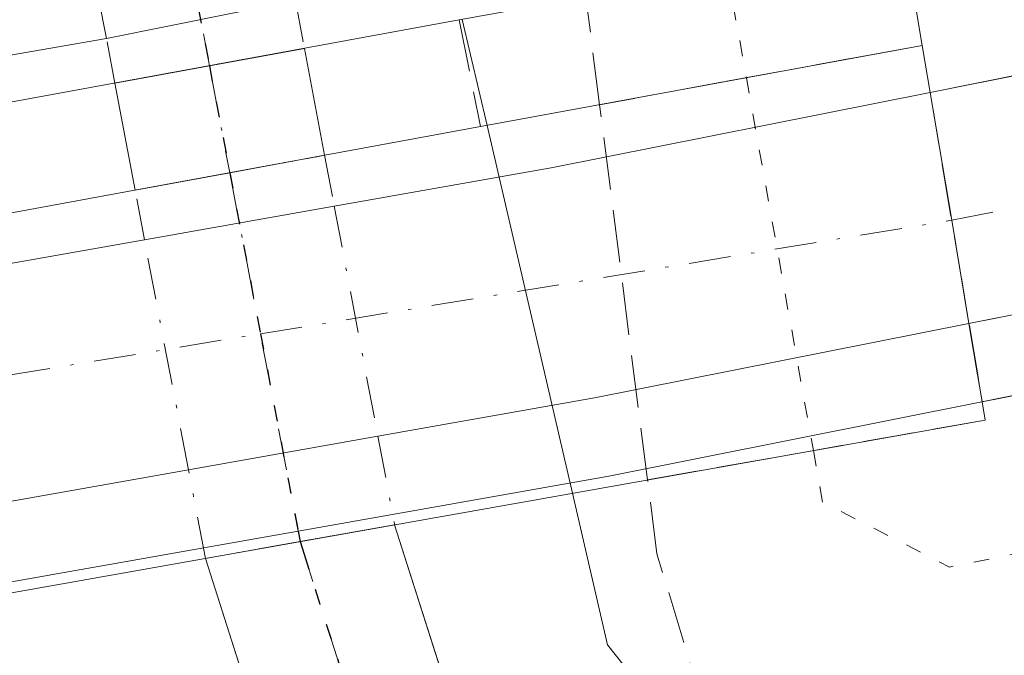
# Model space of a CAD drawing. Units: metres. Extents: x 638380 to 641844, y 4718246 to 4720629.
# Drawn here: x 640361 to 640392, y 4719691 to 4719711 of the extents above; entities that cross this region are included whole.
import ezdxf

# ---------------------------------------------------------------- set-up
doc = ezdxf.new("R2010")
doc.units = ezdxf.units.M
doc.header["$MEASUREMENT"] = 0
for name, pattern in [('DGN Style 3', [2.307223458686699, 1.648016756204785, -0.6592067024819142]), ('DGN Style 4', [2.6384748266838614, 1.318413404963828, -0.6592067024819142, 0.001648016756204785, -0.6592067024819142]), ('DGN Style 5', [1.1536117293433497, 0.4944050268614355, -0.6592067024819142])]:
    doc.linetypes.add(name, pattern=pattern)
for name, color, linetype, lineweight in [('Arcén (en calzada doble)', 91, 'Continuous', 13), ('Carretera de calzada doble Cxs', 1, 'Continuous', 13), ('Carretera de calzada doble eje', 1, 'DGN Style 4', 0), ('Curva de nivel normal', 30, 'Continuous', 0), ('Curva de nivel normal depresión', 30, 'DGN Style 5', 0), ('Obra de contención lineal', 1, 'DGN Style 3', 13), ('Pista no pavimentada Cxs', 111, 'Continuous', 0), ('Pista no pavimentada eje', 91, 'DGN Style 4', 0), ('Pista no pavimentada eje oculto', 173, 'DGN Style 4', 0), ('Pista no pavimentada oculto Cxs', 23, 'DGN Style 4', 0), ('Puente Cxs', 1, 'Continuous', 13), ('Ruta', 7, 'DGN Style 5', 30), ('Talud superficial', 30, 'DGN Style 3', 0)]:
    doc.layers.add(name, color=color, linetype=linetype, lineweight=lineweight)

# ---------------------------------------------------------------- blocks, each defined once
blk = doc.blocks.new('*U30')
at = {"layer": 'Talud superficial', "color": 30, "linetype": 'DGN Style 3', "lineweight": 0}
blk.add_polyline3d([(640382.2999999998, 4719689.340100001, 409.6472000000067), (640380.7833000004, 4719694.3433, 412.7581999999966), (640380.4857999999, 4719696.674500001, 415.6526000000013), (640391.1201, 4719698.5601, 416.7452000000048), (640391.0297999998, 4719699.1413, 416.8087999999989), (640403.8600000005, 4719701.690099999, 416.8641999999964), (640408.3399999999, 4719702.690099999, 416.8861000000034), (640412.8200000003, 4719703.6801, 416.6926999999997), (640417.2999999998, 4719704.6801, 416.5660999999964), (640421.79, 4719705.6801, 416.5262999999977), (640426.2699999996, 4719706.670100001, 416.5515000000014), (640430.75, 4719707.670100001, 416.6064999999944), (640435.1500000004, 4719708.7501, 416.428700000004), (640439.5499999998, 4719709.8201, 416.2660000000033), (640443.9400000004, 4719710.9001, 416.1931000000041), (640448.3399999999, 4719711.9801, 416.2546000000002), (640452.7400000002, 4719713.050100001, 416.1928999999946), (640457.1399999997, 4719714.130100001, 415.9890000000014), (640461.5700000003, 4719715.3201, 415.936400000006), (640466.0099999999, 4719716.5001, 415.9391999999934)], dxfattribs=at)
blk.add_polyline3d([(640389.1407000005, 4719710.370300001, 416.9735999999975), (640378.9765, 4719708.501, 417.2678000000014), (640378.5431000004, 4719711.8968, 417.2559000000037), (640379.7701000003, 4719712.120100001, 417.2422999999981), (640388.5401, 4719713.950099999, 416.9321999999956)], close=True, dxfattribs=at)
blk.add_3dface([(640391.0297999998, 4719699.1413, 416.8087999999989), (640390.6101000002, 4719701.610099999, 417.0844999999972), (640390.2533999998, 4719703.756899999, 417.1196999999956)], dxfattribs=at)

msp = doc.modelspace()

# ---------------------------------------------------------------- linework, layer by layer
at = {"layer": 'Arcén (en calzada doble)', "color": 91, "linetype": 'Continuous', "lineweight": 13}
msp.add_polyline3d([(640751.7200999996, 4719828.8101, 413.979800000001), (640732.4301000005, 4719818.590100001, 414.1328000000067), (640712.2301000003, 4719808.540100001, 414.2219999999944), (640667.3701, 4719787.6801, 414.5939000000071), (640645.1101000002, 4719777.9801, 414.6379000000015), (640603.3400999998, 4719760.970100001, 414.7739000000001), (640561.0000999998, 4719745.4801, 414.9790000000066), (640533.7001, 4719736.3101, 415.2087999999931), (640507.4101, 4719728.120100001, 415.6198000000004), (640483.7500999998, 4719721.2501, 415.7050000000018), (640457.1401000004, 4719714.130100001, 415.9890000000014), (640430.7500999998, 4719707.670100001, 416.6064999999944), (640403.8601000002, 4719701.690099999, 416.8641999999964), (640391.0201000003, 4719699.140100001, 416.8084999999992), (640379.2701000003, 4719696.800100001, 415.8608999999997), (640369.4763000002, 4719695.066099999, 414.434500000003), (640353.5701000001, 4719692.2501, 416.0414000000019)], dxfattribs=at)
at = {"layer": 'Carretera de calzada doble Cxs', "color": 1, "linetype": 'Continuous', "lineweight": 13, "extrusion": (-0.03383291370690651, -0.006807103246156665, 0.9994043212311507), "elevation": -53376.30287741037, "flags": 128}
msp.add_lwpolyline([(-4500679.761980507, 1557814.200296019), (-4500679.761980506, 1557808.132649063)], dxfattribs=at)
at = {"layer": 'Carretera de calzada doble Cxs', "color": 1, "linetype": 'Continuous', "lineweight": 13, "extrusion": (-0.1843648744081021, 0.9577981738790168, 0.2205272119229404), "elevation": 4402555.196403394, "flags": 128}
msp.add_lwpolyline([(-1520937.924838618, -994961.5117128585), (-1520944.861876425, -994961.0364113257), (-1520957.036504349, -994961.4001666834)], dxfattribs=at)
at = {"layer": 'Carretera de calzada doble Cxs', "color": 1, "linetype": 'Continuous', "lineweight": 13, "extrusion": (-0.97948732065865, -0.1619966179578507, 0.1198402454902246), "elevation": -1391780.19795936, "flags": 128}
msp.add_lwpolyline([(-4551951.829183879, 168422.1517556345), (-4551955.124462336, 168422.1306031929), (-4551959.210684531, 168422.0203083185)], dxfattribs=at)
msp.add_lwpolyline([(-4551951.829183879, 168422.1517556345), (-4551955.124462336, 168422.1306031929), (-4551959.210684531, 168422.0203083185)], dxfattribs=at)
at = {"layer": 'Carretera de calzada doble Cxs', "color": 1, "linetype": 'Continuous', "lineweight": 13, "extrusion": (0.02288200373162771, 0.004047000994455704, 0.9997299813890633), "elevation": 34170.34757152592, "flags": 128}
msp.add_lwpolyline([(4536047.434547455, -1452164.332686666), (4536047.434547454, -1452170.409168003)], dxfattribs=at)
at = {"layer": 'Carretera de calzada doble Cxs', "color": 1, "linetype": 'Continuous', "lineweight": 13, "extrusion": (0.1873241361310364, -0.9500218809290172, 0.2497360482166189), "elevation": -4363755.0221927, "flags": 128}
msp.add_lwpolyline([(1541338.032444301, 1125878.666585783), (1541326.000737113, 1125878.575086533), (1541319.077053491, 1125879.115510431)], dxfattribs=at)
at = {"layer": 'Carretera de calzada doble Cxs', "color": 1, "linetype": 'Continuous', "lineweight": 13, "extrusion": (-0.03704386672502573, -0.006556546479246106, 0.9992921312790991), "elevation": -54249.55069468734, "flags": 128}
msp.add_lwpolyline([(-4535856.648613663, 1452132.09565116), (-4535856.648613663, 1452126.032326881)], dxfattribs=at)
at = {"layer": 'Carretera de calzada doble Cxs', "color": 1, "linetype": 'Continuous', "lineweight": 13}
for points in [[(640389.3901000004, 4719708.890100001, 416.9539999999979), (640401.8201000001, 4719711.360099999, 416.6717000000062), (640428.5000999998, 4719717.290100001, 416.2498000000051), (640454.6901000004, 4719723.700099999, 415.7988000000041), (640481.1001000004, 4719730.770099999, 415.3196000000025), (640504.5601000005, 4719737.5801, 415.0421999999962), (640530.6601, 4719745.720100001, 414.8724999999977), (640557.7301000003, 4719754.8101, 414.6404999999941), (640599.7801000001, 4719770.190099999, 414.4394000000029), (640641.2801000001, 4719787.090100001, 414.250199999995), (640653.0401, 4719792.220100001, 414.2231000000029), (640663.3501000004, 4719796.710100001, 414.1747999999934), (640706.6001000004, 4719816.8101, 413.9287999999942), (640727.9101, 4719827.380100001, 413.6968999999954), (640747.0000999998, 4719837.4901, 413.5293999999994), (640768.7200999996, 4719849.600099999, 413.4628999999986)], [(640772.3601000002, 4719843.190099999, 414.2979999999953), (640750.5201000003, 4719831.0101, 413.9241999999941), (640731.2801000001, 4719820.8201, 414.0320000000065), (640711.1300999997, 4719810.800100001, 414.1195000000007), (640689.1001000004, 4719800.3301, 414.2507000000041), (640666.3501000004, 4719789.970100001, 414.406799999997), (640644.1401000004, 4719780.290100001, 414.5019000000029), (640602.4401000004, 4719763.3101, 414.7804000000033), (640560.1700999998, 4719747.850099999, 414.9995000000054), (640532.9301000005, 4719738.700099999, 415.2100999999966), (640506.6901000004, 4719730.520099999, 415.456600000005), (640483.0800999999, 4719723.670100001, 415.7204000000056), (640456.5201000003, 4719716.5601, 416.0204999999987), (640430.1801000005, 4719710.110099999, 416.4818999999989), (640403.3400999998, 4719704.140100001, 416.9367999999959), (640390.6101000002, 4719701.610099999, 417.0844999999972)], [(640560.1700999998, 4719747.850099999, 414.9995000000054), (640532.9301000005, 4719738.700099999, 415.2100999999966), (640506.6901000004, 4719730.520099999, 415.456600000005), (640483.0800999999, 4719723.670100001, 415.7204000000056), (640456.5201000003, 4719716.5601, 416.0204999999987), (640430.1801000005, 4719710.110099999, 416.4818999999989), (640403.3400999998, 4719704.140100001, 416.9367999999959), (640390.6101000002, 4719701.610099999, 417.0844999999972), (640390.0697, 4719704.861500001, 417.0633999999991), (640389.3901000004, 4719708.890100001, 416.9539999999979), (640401.8201000001, 4719711.360099999, 416.6717000000062), (640428.5000999998, 4719717.290100001, 416.2498000000051), (640454.6901000004, 4719723.700099999, 415.7988000000041), (640481.1001000004, 4719730.770099999, 415.3196000000025), (640504.5601000005, 4719737.5801, 415.0421999999962), (640530.6601, 4719745.720100001, 414.8724999999977), (640557.7301000003, 4719754.8101, 414.6404999999941)], [(640363.4461000003, 4719710.5855, 416.8638999999966), (640342.6700999998, 4719706.9801, 417.7788), (640320.4401000004, 4719703.5801, 417.9100999999937), (640293.5800999999, 4719699.860099999, 418.5002999999998), (640265.1700999998, 4719696.530099999, 419.6233000000066), (640239.6401000004, 4719694.170100001, 421.1420000000071), (640212.0701000001, 4719692.3101, 421.5779999999941), (640192.5301000001, 4719691.2601, 422.482999999993)], [(640351.9501, 4719702.0001, 417.1325999999972), (640364.6363000004, 4719704.243799999, 416.9863999999943), (640370.6183000002, 4719705.3018, 416.8451999999961), (640377.4501, 4719706.5101, 417.3087999999989), (640389.3901000004, 4719708.890100001, 416.9539999999979), (640390.0697, 4719704.861500001, 417.0633999999991), (640390.6101000002, 4719701.610099999, 417.0844999999972), (640378.8101000005, 4719699.2601, 416.9958999999944), (640371.9911000002, 4719698.053099999, 417.5191999999952), (640366.0247, 4719696.997099999, 417.2911000000022), (640353.1601, 4719694.720100001, 417.2715000000026)], [(640172.5301000001, 4719684.0101, 423.4284999999945), (640186.6401000004, 4719684.4301, 422.6165000000037), (640208.9501, 4719685.5601, 421.1683000000049), (640236.2100999998, 4719687.520099999, 421.1766999999964), (640262.8501000004, 4719690.020099999, 419.3702000000048), (640294.9501, 4719693.690099999, 418.6518999999971), (640322.4700999996, 4719697.4101, 417.6888000000035), (640351.9501, 4719702.0001, 417.1325999999972), (640364.6363000004, 4719704.243799999, 416.9863999999943)], [(640366.0247999999, 4719696.997099999, 417.2911000000022), (640353.1601, 4719694.720100001, 417.2715000000026), (640323.5301000001, 4719690.110099999, 417.4887000000017), (640295.8601000002, 4719686.370100001, 418.5019000000029), (640263.6101000002, 4719682.6801, 420.4314000000013), (640236.8201000001, 4719680.170100001, 419.5233000000007), (640209.4001000002, 4719678.200099999, 421.9579999999987), (640186.9401000004, 4719677.0601, 423.0375000000058)]]:
    msp.add_polyline3d(points, dxfattribs=at)
msp.add_polyline3d([(640192.5301000001, 4719691.2601, 422.482999999993), (640172.4801000003, 4719690.710100001, 423.2885999999999), (640172.4600999998, 4719694.020099999, 423.1104999999953), (640172.4200999998, 4719697.840100001, 422.8571999999986), (640192.2100999998, 4719698.380100001, 421.3815000000032), (640211.6401000004, 4719699.420100001, 419.6690999999992), (640239.0701000001, 4719701.270099999, 419.3815999999933), (640264.4301000005, 4719703.620100001, 419.4043999999994), (640292.6801000005, 4719706.9301, 418.5185999999958), (640319.4101, 4719710.630100001, 417.0599999999977), (640341.5201000003, 4719714.0101, 416.5994000000064), (640362.0998999998, 4719717.589299999, 416.9315999999963), (640365.0721000005, 4719718.1853, 416.4435999999987), (640368.0641999999, 4719718.786599999, 416.1377999999968), (640387.0900999998, 4719722.610099999, 416.554099999994), (640388.2701000003, 4719715.5801, 416.8405999999959), (640369.3909999998, 4719711.7816, 417.0733000000037), (640363.4461000003, 4719710.5855, 416.8638999999966), (640342.6700999998, 4719706.9801, 417.7788), (640320.4401000004, 4719703.5801, 417.9100999999937), (640293.5800999999, 4719699.860099999, 418.5002999999998), (640265.1700999998, 4719696.530099999, 419.6233000000066), (640239.6401000004, 4719694.170100001, 421.1420000000071), (640212.0701000001, 4719692.3101, 421.5779999999941)], close=True, dxfattribs=at)
at = {"layer": 'Carretera de calzada doble eje', "color": 1, "linetype": 'DGN Style 4', "lineweight": 0}
for points in [[(640390.0697, 4719704.861500001, 417.0633999999991), (640401.0800999999, 4719707.050100001, 416.7517999999982), (640427.9200999998, 4719713.020099999, 416.3249999999971), (640454.2600999996, 4719719.470100001, 415.8984000000055), (640480.8201000001, 4719726.5801, 415.507700000002), (640504.4301000005, 4719733.4301, 415.2387000000017), (640530.6700999998, 4719741.610099999, 414.9903000000049), (640557.9101, 4719750.7601, 414.7673999999971), (640600.1801000005, 4719766.220100001, 414.540599999993), (640641.8800999997, 4719783.200099999, 414.3049000000028), (640664.0900999998, 4719792.880100001, 414.1797999999981), (640686.8400999998, 4719803.2401, 414.0521000000008), (640708.8701, 4719813.710100001, 413.9633000000031), (640729.0201000003, 4719823.7301, 413.8374999999942), (640748.2600999996, 4719833.920100001, 413.7228999999934), (640770.1001000004, 4719846.100099999, 413.6606999999931)], [(640172.5800999999, 4719679.4505, 423.5313000000024), (640229.8300999999, 4719682.8301, 421.434699999998), (640280.6801000005, 4719688.090100001, 419.7075000000041), (640338.7500999998, 4719696.420100001, 418.2554999999993), (640368.2927000001, 4719701.2795, 417.5981999999931), (640390.0697, 4719704.861500001, 417.0633999999991)]]:
    msp.add_polyline3d(points, dxfattribs=at)
at = {"layer": 'Curva de nivel normal', "color": 30, "linetype": 'Continuous', "lineweight": 0, "elevation": 410, "flags": 128}
for points in [[(640374.6501000002, 4719711.1897), (640375.4303000001, 4719707.849099999)], [(640375.4303000001, 4719707.849099999), (640378.1200000001, 4719696.2601), (640378.1211000001, 4719696.255200001)], [(640378.1211000001, 4719696.255200001), (640379.2300000006, 4719691.4801), (640383.0599999997, 4719686.6601), (640383.9763000002, 4719686.061100001), (640390.0199999996, 4719682.110099999), (640404.2300000006, 4719685.300100001), (640413.9299999997, 4719683.7401), (640480.0800000001, 4719702.0801), (640486.2800000003, 4719702.590100001), (640491.6665000003, 4719701.772500001), (640505.6500000004, 4719699.6501), (640526.3300000001, 4719702.690099999), (640542, 4719698.0001), (640546.1100000005, 4719694.280099999), (640560.8200000003, 4719688.470100001), (640632.6399999997, 4719668.610099999), (640660.5099999999, 4719662.920100001), (640690.3200000003, 4719659.0001), (640730.2599999999, 4719656.7401), (640755.4600000001, 4719655.960100001)]]:
    msp.add_lwpolyline(points, dxfattribs=at)
at = {"layer": 'Curva de nivel normal depresión', "color": 30, "linetype": 'DGN Style 5', "lineweight": 0, "elevation": 415, "flags": 128}
for points in [[(640385.7100000001, 4719697.600500001), (640386, 4719695.9801), (640390, 4719693.9301), (640422, 4719700.380100001), (640459.7599999999, 4719711.2501), (640534.29, 4719735.280099999), (640574.5001999997, 4719750.422599999), (640584, 4719754.0001), (640582, 4719760.0001), (640578.1100000005, 4719764.220100001), (640558.1699999999, 4719757.460100001), (640536, 4719752.0001), (640510.25, 4719743.3201), (640479.2199999997, 4719734.380100001), (640477.6900000004, 4719737.870100001), (640476, 4719744.0001), (640473.9106999999, 4719745.7543), (640473.8799999999, 4719745.780099999), (640417.9800000006, 4719734.120100001), (640382.2599999999, 4719728.850099999), (640381.1600000003, 4719727.550100001), (640381.2599999999, 4719724.7301)], [(640382.9800000006, 4719712.789999999), (640382.9808, 4719712.785599999), (640383.5999999996, 4719709.350099999)], [(640383.5999999996, 4719709.350099999), (640385.7100000001, 4719697.600500001)]]:
    msp.add_lwpolyline(points, dxfattribs=at)
at = {"layer": 'Obra de contención lineal', "color": 1, "linetype": 'DGN Style 3', "lineweight": 13, "extrusion": (0.006218262107121624, -0.03118412042224269, 0.9994943140657973), "elevation": -142781.2196664255, "flags": 128}
msp.add_lwpolyline([(1550972.910432862, 4501094.291602735), (1550972.910432862, 4501090.863719861)], dxfattribs=at)
at = {"layer": 'Pista no pavimentada Cxs', "color": 111, "linetype": 'Continuous', "lineweight": 0, "extrusion": (-0.0253373836537225, -0.004641123268539645, 0.9996681834310774), "elevation": -37713.38544817867, "flags": 128}
msp.add_lwpolyline([(-4527091.231525222, 1479784.199572763), (-4527091.231525222, 1479781.155969365)], dxfattribs=at)
at = {"layer": 'Pista no pavimentada Cxs', "color": 111, "linetype": 'Continuous', "lineweight": 0, "extrusion": (0.01757494110159756, -0.09278599866302764, 0.9955309537615493), "elevation": -426253.6326319909, "flags": 128}
msp.add_lwpolyline([(1507542.391515931, 4497928.675929639), (1507542.391515931, 4497925.230202448)], dxfattribs=at)
at = {"layer": 'Pista no pavimentada Cxs', "color": 111, "linetype": 'Continuous', "lineweight": 0, "extrusion": (-0.0785755801314621, -0.01439407401145866, 0.996804237972711), "elevation": -117837.6427219266, "flags": 128}
msp.add_lwpolyline([(-4527070.209281993, 1475628.407745584), (-4527070.209281993, 1475625.374563701)], dxfattribs=at)
at = {"layer": 'Pista no pavimentada Cxs', "color": 111, "linetype": 'Continuous', "lineweight": 0, "extrusion": (-0.002946611554028932, 0.01570100432355082, 0.9998723898296129), "elevation": 72633.69955416655, "flags": 128}
msp.add_lwpolyline([(-1499927.504702167, -4520025.596738684), (-1499927.504702167, -4520029.033335299)], dxfattribs=at)
at = {"layer": 'Pista no pavimentada Cxs', "color": 111, "linetype": 'Continuous', "lineweight": 0, "extrusion": (0.1811367118676104, -0.9834577707263277, 0.0005520976293906997), "elevation": -4525637.62989905, "flags": 128}
msp.add_lwpolyline([(1484683.506239933, 2915.13065123174), (1484686.539214744, 2915.161651236467), (1484689.578074747, 2915.071051222663)], dxfattribs=at)
at = {"layer": 'Pista no pavimentada Cxs', "color": 111, "linetype": 'Continuous', "lineweight": 0, "extrusion": (-0.06275918372025799, -0.01113238406349666, 0.9979666101046817), "elevation": -92317.39209661233, "flags": 128}
msp.add_lwpolyline([(-4535306.218399967, 1451921.315729436), (-4535306.218399967, 1451918.283043687)], dxfattribs=at)
at = {"layer": 'Pista no pavimentada Cxs', "color": 111, "linetype": 'Continuous', "lineweight": 0, "extrusion": (0.2182030862462374, -0.6857495119222313, 0.6943594314553801), "elevation": -3096509.881498275, "flags": 128}
msp.add_lwpolyline([(2041313.672373964, 2988354.990186587), (2041313.672373964, 2988347.0292719)], dxfattribs=at)
at = {"layer": 'Pista no pavimentada Cxs', "color": 111, "linetype": 'Continuous', "lineweight": 0, "extrusion": (-0.01115849634206262, -0.001978573647009848, 0.9999357845410413), "elevation": -16069.87767145618, "flags": 128}
msp.add_lwpolyline([(640334.290776858, 4719672.176249572), (640331.3105796508, 4719671.647848538)], dxfattribs=at)
at = {"layer": 'Pista no pavimentada Cxs', "color": 111, "linetype": 'Continuous', "lineweight": 0, "extrusion": (0.2219757786046692, -0.6976561482259774, 0.6811774016769375), "elevation": -3150295.848087788, "flags": 128}
msp.add_lwpolyline([(2041218.29100958, 2931655.130469279), (2041218.29100958, 2931662.813106435)], dxfattribs=at)
at = {"layer": 'Pista no pavimentada Cxs', "color": 111, "linetype": 'Continuous', "lineweight": 0}
msp.add_polyline3d([(640370.3142999997, 4719706.9067, 416.476800000004), (640367.3256999999, 4719706.3563, 416.5673999999999), (640364.3428999997, 4719705.8069, 416.5363999999972), (640363.7090999996, 4719709.1841, 416.4814999999944), (640366.6831, 4719709.728900001, 416.723800000007), (640369.6759000003, 4719710.277100001, 416.8022000000055)], close=True, dxfattribs=at)
msp.add_polyline3d([(640496.7653000001, 4719699.1469, 409.4213000000018), (640451.4336999999, 4719682.933300001, 407.9005000000034), (640414.3409000002, 4719669.685900001, 407.9524999999995), (640402.1253000004, 4719665.846700001, 407.3019000000059), (640394.7219000002, 4719666.587099999, 406.8896999999997), (640388.2660999997, 4719668.021700001, 406.7446000000054), (640381.3010999998, 4719671.320900001, 406.7060999999958), (640375.4880999997, 4719676.407299999, 406.7391000000061), (640370.0179000003, 4719683.336100001, 406.7461000000039), (640366.5597000001, 4719694.2051, 413.9394000000029), (640369.5396999996, 4719694.7336, 413.973800000007), (640372.5197000002, 4719695.2621, 414.1670000000013), (640375.4042999997, 4719686.1965, 406.9637999999977), (640379.8548999998, 4719680.558900001, 406.8724999999977), (640384.6240999997, 4719676.3859, 406.7262999999948), (640390.2254999997, 4719673.7327, 406.8111999999965), (640395.6744999997, 4719672.521700001, 406.9928000000073), (640401.4990999997, 4719671.939300001, 407.2740999999951), (640412.4316999996, 4719675.375299999, 407.7158000000054), (640449.4143000003, 4719688.5833, 408.0871000000043), (640494.6926999995, 4719704.7777, 410.0426000000007)], dxfattribs=at)
at = {"layer": 'Pista no pavimentada eje', "color": 91, "linetype": 'DGN Style 4', "lineweight": 0, "extrusion": (0.008517469067184725, -0.04470279518635031, 0.9989640197841047), "elevation": -205113.621852694, "flags": 128}
msp.add_lwpolyline([(1512430.179474222, 4511786.003558078), (1512430.179474222, 4511782.566724291)], dxfattribs=at)
at = {"layer": 'Pista no pavimentada eje', "color": 91, "linetype": 'DGN Style 4', "lineweight": 0}
msp.add_polyline3d([(640369.5396999996, 4719694.7335, 413.9737000000023), (640372.7111000001, 4719684.7663, 406.8163000000059), (640377.6715000002, 4719678.483100001, 406.7381000000024), (640382.9627, 4719673.8533, 406.7097000000067), (640389.2456999999, 4719670.8771, 406.7629000000015), (640395.1983000003, 4719669.554300001, 406.9477000000043), (640401.8120999997, 4719668.893100001, 407.2584999999963), (640413.3863000004, 4719672.5307, 407.6729999999953), (640450.4241000004, 4719685.758300001, 407.9881000000024), (640495.7289000005, 4719701.962300001, 409.5556999999972), (640542.0258999999, 4719719.4891, 411.1434000000008), (640592.2912999997, 4719737.677100001, 411.5547999999981), (640640.2418999998, 4719756.526699999, 411.8908999999985), (640677.6101000002, 4719773.0613, 412.093399999998), (640708.0592999998, 4719786.727499999, 412.0924999999988)], dxfattribs=at)
at = {"layer": 'Pista no pavimentada eje oculto', "color": 173, "linetype": 'DGN Style 4', "lineweight": 0, "extrusion": (-0.9823360728692941, -0.187125196025117, 3.08592717049521e-05), "elevation": -1512231.888001363, "flags": 128}
msp.add_lwpolyline([(-4516524.34699999, 460.0676749322072), (-4516523.266315299, 461.0733749310041), (-4516517.706073186, 463.8701749340231), (-4516512.38121811, 463.3901749337986)], dxfattribs=at)
at = {"layer": 'Pista no pavimentada eje oculto', "color": 173, "linetype": 'DGN Style 4', "lineweight": 0, "extrusion": (0.982337756510253, 0.1871163573500077, 3.076470871028865e-05), "elevation": 1512191.276030933, "flags": 128}
msp.add_lwpolyline([(4516522.554221341, 370.045276053547), (4516517.3861475, 371.076076054028), (4516511.061019158, 367.9123760534986), (4516510.722430444, 367.451576052322)], dxfattribs=at)
at = {"layer": 'Pista no pavimentada oculto Cxs', "color": 23, "linetype": 'DGN Style 4', "lineweight": 0, "extrusion": (0.9803751128065277, 0.1878600330147353, 0.059776635780971), "elevation": 1514466.290841011, "flags": 128}
msp.add_lwpolyline([(4514861.674347321, -90274.26639589199), (4514865.591737024, -90273.85826606526), (4514868.806349313, -90274.19857461248)], dxfattribs=at)
at = {"layer": 'Pista no pavimentada oculto Cxs', "color": 23, "linetype": 'DGN Style 4', "lineweight": 0, "extrusion": (0.03243655996909676, -0.171290994676787, 0.9846863788638535), "elevation": -787262.0591069715, "flags": 128}
msp.add_lwpolyline([(1507330.932143552, 4449036.338753326), (1507330.932143553, 4449034.783702372)], dxfattribs=at)
at = {"layer": 'Pista no pavimentada oculto Cxs', "color": 23, "linetype": 'DGN Style 4', "lineweight": 0, "extrusion": (0.04777873558825897, -0.2545898107351451, 0.9658681176513854), "elevation": -1170591.833365098, "flags": 128}
msp.add_lwpolyline([(1499924.0702943, 4366424.530308265), (1499924.0702943, 4366426.00656052)], dxfattribs=at)
at = {"layer": 'Pista no pavimentada oculto Cxs', "color": 23, "linetype": 'DGN Style 4', "lineweight": 0, "extrusion": (-0.0253373836537225, -0.004641123268539645, 0.9996681834310774), "elevation": -37713.38544817867, "flags": 128}
msp.add_lwpolyline([(-4527091.231525222, 1479784.199572763), (-4527091.231525222, 1479781.155969365)], dxfattribs=at)
at = {"layer": 'Pista no pavimentada oculto Cxs', "color": 23, "linetype": 'DGN Style 4', "lineweight": 0, "extrusion": (-0.0785755801314621, -0.01439407401145866, 0.996804237972711), "elevation": -117837.6427219266, "flags": 128}
msp.add_lwpolyline([(-4527070.209281993, 1475628.407745584), (-4527070.209281993, 1475625.374563701)], dxfattribs=at)
at = {"layer": 'Pista no pavimentada oculto Cxs', "color": 23, "linetype": 'DGN Style 4', "lineweight": 0, "extrusion": (0.1811367118676104, -0.9834577707263277, 0.0005520976293906997), "elevation": -4525637.62989905, "flags": 128}
msp.add_lwpolyline([(1484683.506239933, 2915.13065123174), (1484686.539214744, 2915.161651236467), (1484689.578074747, 2915.071051222663)], dxfattribs=at)
at = {"layer": 'Pista no pavimentada oculto Cxs', "color": 23, "linetype": 'DGN Style 4', "lineweight": 0, "extrusion": (-0.04094623952155656, 0.2161665122904914, 0.9754975368668073), "elevation": 994428.0968754228, "flags": 128}
msp.add_lwpolyline([(-1507569.357027335, -4407272.96544453), (-1507569.357027335, -4407271.290977877)], dxfattribs=at)
at = {"layer": 'Pista no pavimentada oculto Cxs', "color": 23, "linetype": 'DGN Style 4', "lineweight": 0, "extrusion": (-0.05022699854121809, 0.2675863028423518, 0.9622238924224974), "elevation": 1231165.849731407, "flags": 128}
msp.add_lwpolyline([(-1500074.50162943, -4349676.117857671), (-1500074.50162943, -4349677.770693166)], dxfattribs=at)
at = {"layer": 'Pista no pavimentada oculto Cxs', "color": 23, "linetype": 'DGN Style 4', "lineweight": 0, "extrusion": (-0.01692926419011356, 0.08939041181153566, 0.9958527774174984), "elevation": 411470.5136303762, "flags": 128}
msp.add_lwpolyline([(-1507420.107407739, -4499341.004477928), (-1507420.107407739, -4499333.596205018)], dxfattribs=at)
at = {"layer": 'Pista no pavimentada oculto Cxs', "color": 23, "linetype": 'DGN Style 4', "lineweight": 0, "extrusion": (-0.007764429393878188, 0.04052321967000694, 0.9991484285649274), "elevation": 186702.1771503765, "flags": 128}
msp.add_lwpolyline([(-1517084.195021418, -4511009.466466269), (-1517084.195021418, -4511016.851277385)], dxfattribs=at)
at = {"layer": 'Pista no pavimentada oculto Cxs', "color": 23, "linetype": 'DGN Style 4', "lineweight": 0, "extrusion": (0.1419693329980916, -0.7495959295513555, 0.646491029240249), "elevation": -3446683.342450755, "flags": 128}
msp.add_lwpolyline([(1507458.487069189, 2921227.314054687), (1507458.487069189, 2921222.920156213)], dxfattribs=at)
at = {"layer": 'Pista no pavimentada oculto Cxs', "color": 23, "linetype": 'DGN Style 4', "lineweight": 0, "extrusion": (0.1434975455128192, -0.7490094349374052, 0.6468333021780381), "elevation": -3442936.710304856, "flags": 128}
msp.add_lwpolyline([(1516991.173265577, 2920703.25107702), (1516991.173265577, 2920707.645991683)], dxfattribs=at)
at = {"layer": 'Pista no pavimentada oculto Cxs', "color": 23, "linetype": 'DGN Style 4', "lineweight": 0, "extrusion": (-0.06275918372025799, -0.01113238406349666, 0.9979666101046817), "elevation": -92317.39209661233, "flags": 128}
msp.add_lwpolyline([(-4535306.218399967, 1451921.315729436), (-4535306.218399967, 1451918.283043687)], dxfattribs=at)
at = {"layer": 'Pista no pavimentada oculto Cxs', "color": 23, "linetype": 'DGN Style 4', "lineweight": 0, "extrusion": (-0.01115849634206262, -0.001978573647009848, 0.9999357845410413), "elevation": -16069.87767145618, "flags": 128}
msp.add_lwpolyline([(640334.290776858, 4719672.176249572), (640331.3105796508, 4719671.647848538)], dxfattribs=at)
at = {"layer": 'Pista no pavimentada oculto Cxs', "color": 23, "linetype": 'DGN Style 4', "lineweight": 0}
for points in [[(640366.6831, 4719709.728900001, 416.723800000007), (640363.7090999996, 4719709.1841, 416.4814999999944), (640363.4461000003, 4719710.5855, 416.8638999999966), (640362.6848999998, 4719714.428300001, 417.2712999999931), (640362.0998999998, 4719717.589299999, 416.9315999999963), (640361.4439000003, 4719720.904899999, 413.3543999999966), (640367.4439000003, 4719722.061899999, 413.6774000000005), (640368.0641999999, 4719718.786599999, 416.1377999999968), (640369.3909999998, 4719711.7816, 417.0733000000037), (640369.6759000003, 4719710.277100001, 416.8022000000055)], [(640369.5396999996, 4719694.7336, 413.973800000007), (640366.5597000001, 4719694.2051, 413.9394000000029), (640366.0247, 4719696.997099999, 417.2911000000022), (640364.6363000004, 4719704.243799999, 416.9863999999943), (640364.3428999997, 4719705.8069, 416.5363999999972), (640367.3256999999, 4719706.3563, 416.5673999999999), (640370.3142999997, 4719706.9067, 416.476800000004), (640370.6183000002, 4719705.3018, 416.8451999999961), (640371.9911000002, 4719698.053099999, 417.5191999999952), (640372.5197000002, 4719695.2621, 414.1670000000013)]]:
    msp.add_polyline3d(points, close=True, dxfattribs=at)
at = {"layer": 'Puente Cxs', "color": 1, "linetype": 'Continuous', "lineweight": 13}
for points in [[(640172.5000999998, 4719688.800100001, 423.4141999999993), (640172.4801000003, 4719690.710100001, 423.2885999999999), (640172.4600999998, 4719694.020099999, 423.1104999999953), (640172.4200999998, 4719697.840100001, 422.8571999999986), (640172.4001000002, 4719700.100099999, 422.0893000000069), (640172.3901000004, 4719700.630100001, 421.9100000000035), (640172.3800999997, 4719701.110099999, 421.7479000000022), (640194.6300999997, 4719701.5101, 417.7287000000069), (640216.6201, 4719702.860099999, 416.6140000000014), (640245.7701000003, 4719705.050100001, 413.4836000000068), (640268.4600999998, 4719707.130100001, 415.5831000000035), (640289.4801000003, 4719709.420100001, 414.3772999999928), (640314.3000999996, 4719712.7401, 415.0096000000049), (640345.5500999996, 4719717.840100001, 414.6689999999944), (640386.5701000001, 4719725.7501, 415.9382999999943), (640386.7200999996, 4719724.840100001, 416.135500000004), (640387.0900999998, 4719722.610099999, 416.554099999994), (640387.7701000003, 4719718.5601, 416.6873000000051), (640388.2701000003, 4719715.5801, 416.8405999999959), (640388.5401, 4719713.950099999, 416.9321999999956), (640379.7701000003, 4719712.120100001, 417.2422999999981), (640374.5500999996, 4719711.170100001, 417.0158999999985)], [(640345.5500999996, 4719717.840100001, 414.6689999999944), (640386.5701000001, 4719725.7501, 415.9382999999943), (640386.7200999996, 4719724.840100001, 416.135500000004), (640387.0900999998, 4719722.610099999, 416.554099999994), (640387.7701000003, 4719718.5601, 416.6873000000051), (640388.2701000003, 4719715.5801, 416.8405999999959), (640388.5401, 4719713.950099999, 416.9321999999956), (640379.7701000003, 4719712.120100001, 417.2422999999981), (640374.5500999996, 4719711.170100001, 417.0158999999985), (640340.6501000002, 4719704.960100001, 417.5706999999966)], [(640374.5500999996, 4719711.170100001, 417.0158999999985), (640340.6501000002, 4719704.960100001, 417.5706999999966), (640288.6201, 4719697.5701, 418.5164999999979), (640243.4901000002, 4719692.700099999, 421.1132999999973), (640202.6201, 4719690.290100001, 422.0053999999946)], [(640375.2200999996, 4719707.8101, 416.9069000000018), (640389.1401000004, 4719710.370100001, 416.9735999999975), (640389.3901000004, 4719708.890100001, 416.9539999999979), (640390.0701000001, 4719704.860099999, 417.0635000000038), (640390.6101000002, 4719701.610099999, 417.0844999999972), (640391.0301000001, 4719699.140100001, 416.8086000000039), (640391.1201, 4719698.5601, 416.7452000000048), (640340.0800999999, 4719689.5101, 414.0372999999963), (640296.8055999996, 4719683.2314, 415.1725000000006)], [(640172.5201000003, 4719685.450099999, 423.4575999999943), (640195.2901, 4719686.340100001, 422.276199999993), (640225.6401000004, 4719688.0701, 420.985799999995), (640262.6700999998, 4719691.370100001, 418.8453000000009), (640299.4401000004, 4719695.610099999, 418.1543999999994), (640340.2500999998, 4719701.370100001, 417.4112000000023), (640375.2200999996, 4719707.8101, 416.9069000000018)]]:
    msp.add_polyline3d(points, dxfattribs=at)
msp.add_polyline3d([(640223.0900999998, 4719675.460100001, 415.6465999999928), (640172.6300999997, 4719673.600099999, 423.7752000000037), (640172.6300999997, 4719674.120100001, 423.7538999999961), (640172.6001000004, 4719676.630100001, 423.6526000000013), (640172.5800999999, 4719679.450099999, 423.5313000000024), (640172.5301000001, 4719684.0101, 423.4284999999945), (640172.5201000003, 4719685.450099999, 423.4575999999943), (640195.2901, 4719686.340100001, 422.276199999993), (640225.6401000004, 4719688.0701, 420.985799999995), (640262.6700999998, 4719691.370100001, 418.8453000000009), (640299.4401000004, 4719695.610099999, 418.1543999999994), (640340.2500999998, 4719701.370100001, 417.4112000000023), (640375.2200999996, 4719707.8101, 416.9069000000018), (640389.1401000004, 4719710.370100001, 416.9735999999975), (640389.3901000004, 4719708.890100001, 416.9539999999979), (640390.0701000001, 4719704.860099999, 417.0635000000038), (640390.6101000002, 4719701.610099999, 417.0844999999972), (640391.0301000001, 4719699.140100001, 416.8086000000039), (640391.1201, 4719698.5601, 416.7452000000048), (640340.0800999999, 4719689.5101, 414.0372999999963), (640276.1201, 4719680.2301, 413.9094000000041)], close=True, dxfattribs=at)
at = {"layer": 'Ruta', "color": 7, "linetype": 'DGN Style 5', "lineweight": 30}
msp.add_polyline3d([(640472.2496999997, 4719769.0931, 410.6261999999988), (640442.4873000003, 4719762.809900001, 410.6126999999979), (640418.6775000002, 4719758.841499999, 410.5792999999976), (640390.5685000002, 4719755.2039, 410.1821999999956), (640377.6715000002, 4719752.558300001, 410.0080000000016), (640370.3963000001, 4719749.251499999, 409.9042999999947), (640365.7664999999, 4719743.960300001, 410.0589000000036), (640364.4439000003, 4719737.015699999, 409.5500000000029), (640364.4439000003, 4719721.483300001, 413.4012999999977), (640364.6460999995, 4719720.421700001, 414.4070000000065), (640365.6867000004, 4719714.959799999, 417.203800000003), (640366.6831, 4719709.728900001, 416.723800000007), (640367.3256999999, 4719706.3563, 416.5673999999999), (640368.2927000001, 4719701.2795, 417.5981999999931), (640369.4763000002, 4719695.066099999, 414.434500000003), (640369.5396999996, 4719694.7335, 413.9737000000023), (640369.6675000006, 4719694.331900001, 413.4038), (640372.7111000001, 4719684.7663, 406.8163000000059)], dxfattribs=at)
at = {"layer": 'Talud superficial', "color": 30, "linetype": 'DGN Style 3', "lineweight": 0, "extrusion": (-0.001673635487757669, 0.009970511427061306, 0.9999488926170862), "elevation": 46402.7482948816, "flags": 128}
msp.add_lwpolyline([(640388.3402737987, 4719485.881435258), (640388.9412343826, 4719482.301457311)], dxfattribs=at)
at = {"layer": 'Talud superficial', "color": 30, "linetype": 'DGN Style 3', "lineweight": 0, "extrusion": (0.06719565485503974, -0.5264951661462769, 0.8475184859300751), "elevation": -2441523.054041379, "flags": 128}
msp.add_lwpolyline([(1232747.559030605, 3899363.072446739), (1232747.559030605, 3899367.111704147)], dxfattribs=at)
at = {"layer": 'Talud superficial', "color": 30, "linetype": 'DGN Style 3', "lineweight": 0, "extrusion": (-0.00233261909106908, 0.01386087026851848, 0.9999012127023226), "elevation": 64342.08945503074, "flags": 128}
msp.add_lwpolyline([(640388.3702607806, 4719271.896768897), (640388.6194093253, 4719270.416426685)], dxfattribs=at)
at = {"layer": 'Talud superficial', "color": 30, "linetype": 'DGN Style 3', "lineweight": 0, "extrusion": (-0.00918543008039175, 0.05461043513118679, 0.9984654867590671), "elevation": 252279.107371389, "flags": 128}
msp.add_lwpolyline([(-1414373.076515219, -4541107.222266097), (-1414373.076515219, -4541102.00896105)], dxfattribs=at)
at = {"layer": 'Talud superficial', "color": 30, "linetype": 'DGN Style 3', "lineweight": 0, "extrusion": (-3.928696425063529e-05, 0.0003078428958524735, 0.9999999518446417), "elevation": 1840.70826668558, "flags": 128}
msp.add_lwpolyline([(640380.5015290277, 4719696.331487359), (640378.9922288836, 4719708.157987919)], dxfattribs=at)
at = {"layer": 'Talud superficial', "color": 30, "linetype": 'DGN Style 3', "lineweight": 0, "extrusion": (0.006640502973012869, -0.03947524139662796, 0.9991984833039647), "elevation": -181642.3347199261, "flags": 128}
msp.add_lwpolyline([(1414462.708768327, 4544447.679434605), (1414462.708768327, 4544442.995433072)], dxfattribs=at)
at = {"layer": 'Talud superficial', "color": 30, "linetype": 'DGN Style 3', "lineweight": 0}
for points in [[(640391.0297999998, 4719699.1415, 416.7437000000064), (640403.8600000005, 4719701.690099999, 416.6202999999951), (640408.3399999999, 4719702.690099999, 416.7452999999951), (640412.8200000003, 4719703.6801, 416.6196000000054), (640417.2999999998, 4719704.6801, 416.4337999999989), (640421.79, 4719705.6801, 416.3098000000027), (640426.2699999996, 4719706.670100001, 416.3470999999991), (640430.75, 4719707.670100001, 416.4303000000073), (640435.1500000004, 4719708.7501, 416.2333999999973), (640439.5499999998, 4719709.8201, 416.0874999999942), (640443.9400000004, 4719710.9001, 416.0390999999945), (640448.3399999999, 4719711.9801, 416.0727999999945), (640452.7400000002, 4719713.050100001, 416.0038000000059), (640457.1399999997, 4719714.130100001, 415.8711000000039), (640461.5700000003, 4719715.3201, 415.7370999999985), (640466.0099999999, 4719716.5001, 415.7081999999937)], [(640477.7999999998, 4719696.5601, 408.6803999999975), (640421.7599999999, 4719681.440099999, 407.5699000000022), (640417.0899999999, 4719680.170100001, 407.5696000000025), (640412.4199999999, 4719678.9101, 407.4986999999965), (640408.3300000001, 4719678.790100001, 407.4679999999935), (640400.1600000003, 4719678.530099999, 407.2495999999956), (640396.0700000003, 4719678.4101, 406.9988000000012), (640391.9800000006, 4719678.280099999, 406.7507999999943), (640389.1900000004, 4719679.800100001, 407.1738000000041), (640386.3899999997, 4719681.3301, 407.2992999999988), (640384.3499999996, 4719685.3301, 408.0795000000071), (640383.9763000002, 4719686.061100001, 408.200800000006), (640382.2999999998, 4719689.340100001, 408.4784000000073), (640380.7833000004, 4719694.3433, 410.6003999999957), (640380.4857999999, 4719696.674500001, 412.9418000000005)]]:
    msp.add_polyline3d(points, dxfattribs=at)
msp.add_polyline3d([(640390.2533999998, 4719703.756899999, 417.1196999999956), (640390.6101000002, 4719701.610099999, 417.0844999999972), (640391.0297999998, 4719699.1413, 416.8087999999989), (640391.1201, 4719698.5601, 416.7452000000048), (640380.4857999999, 4719696.674500001, 415.6526000000013), (640378.9765, 4719708.501, 417.2678000000014), (640389.1407000005, 4719710.370300001, 416.9735999999975), (640389.3899999997, 4719708.890100001, 416.9539999999979)], close=True, dxfattribs=at)

# ---------------------------------------------------------------- block references
msp.add_blockref('*U30', (0, 0), dxfattribs=at)

doc.saveas('drawing.dxf')
